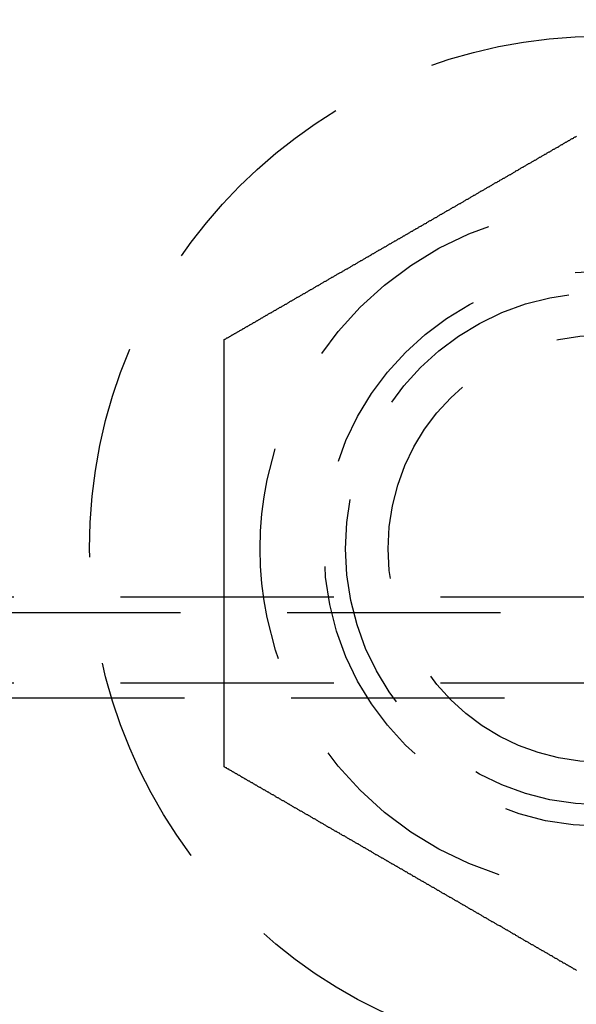
# Model space of a CAD drawing. Extents: x -848 to -19, y -4397 to -3858.
# Drawn here: x -576 to -563, y -4321 to -4297 of the extents above; entities that cross this region are included whole.
import ezdxf

# ---------------------------------------------------------------- set-up
doc = ezdxf.new("R2010")
doc.units = 0
doc.header["$LTSCALE"] = 20
doc.linetypes.add('VERDECKT', pattern=[0.375, 0.25, -0.125])
doc.layers.get('0').update_dxf_attribs({"linetype": 'CONTINUOUS'})
doc.layers.add('HILF', color=2, linetype='CONTINUOUS')

# ---------------------------------------------------------------- blocks, each defined once
blk = doc.blocks.new('A$C4D1625E1')
at = {"color": 1, "linetype": 'VERDECKT'}
for p, q in [((-777.035, -4229.187), (-859.211, -4229.187)), ((-675.632, -4229.556), (-859.211, -4229.556)), ((-777.035, -4231.202), (-859.211, -4231.202)), ((-765.535, -4231.556), (-859.211, -4231.556))]:
    blk.add_line(p, q, dxfattribs=at)
at = {"color": 1}
for points in [[(-832.107, -4223.16, 0), (-832.094, -4223.15, 0), (-832.081, -4223.15, 0), (-832.067, -4223.14, 0), (-832.054, -4223.13, 0), (-832.041, -4223.12, 0), (-832.028, -4223.12, 0), (-832.014, -4223.11, 0), (-832.001, -4223.1, 0), (-831.988, -4223.09, 0), (-831.974, -4223.09, 0), (-831.961, -4223.08, 0), (-831.947, -4223.07, 0), (-831.934, -4223.06, 0), (-831.92, -4223.05, 0), (-831.907, -4223.05, 0), (-831.893, -4223.04, 0), (-831.88, -4223.03, 0), (-831.866, -4223.02, 0), (-831.852, -4223.02, 0), (-831.839, -4223.01, 0), (-831.825, -4223, 0), (-831.811, -4222.99, 0), (-831.797, -4222.98, 0), (-831.784, -4222.98, 0), (-831.77, -4222.97, 0), (-831.756, -4222.96, 0), (-831.742, -4222.95, 0), (-831.728, -4222.94, 0), (-831.714, -4222.94, 0), (-831.7, -4222.93, 0), (-831.686, -4222.92, 0), (-831.672, -4222.91, 0), (-831.658, -4222.9, 0), (-831.644, -4222.9, 0), (-831.63, -4222.89, 0), (-831.616, -4222.88, 0), (-831.602, -4222.87, 0), (-831.588, -4222.86, 0), (-831.574, -4222.85, 0), (-831.56, -4222.85, 0), (-831.545, -4222.84, 0), (-831.531, -4222.83, 0), (-831.517, -4222.82, 0), (-831.503, -4222.81, 0), (-831.488, -4222.81, 0), (-831.474, -4222.8, 0), (-831.46, -4222.79, 0), (-831.445, -4222.78, 0), (-831.431, -4222.77, 0), (-831.417, -4222.76, 0), (-831.402, -4222.76, 0), (-831.388, -4222.75, 0), (-831.373, -4222.74, 0), (-831.359, -4222.73, 0), (-831.344, -4222.72, 0), (-831.33, -4222.71, 0), (-831.315, -4222.71, 0), (-831.3, -4222.7, 0), (-831.286, -4222.69, 0), (-831.271, -4222.68, 0), (-831.257, -4222.67, 0), (-831.242, -4222.66, 0), (-831.227, -4222.65, 0), (-831.213, -4222.65, 0), (-831.198, -4222.64, 0), (-831.183, -4222.63, 0), (-831.168, -4222.62, 0), (-831.154, -4222.61, 0), (-831.139, -4222.6, 0), (-831.124, -4222.59, 0), (-831.109, -4222.59, 0), (-831.094, -4222.58, 0), (-831.08, -4222.57, 0), (-831.065, -4222.56, 0), (-831.05, -4222.55, 0), (-831.035, -4222.54, 0), (-831.02, -4222.53, 0), (-831.005, -4222.53, 0), (-830.99, -4222.52, 0), (-830.975, -4222.51, 0), (-830.96, -4222.5, 0), (-830.945, -4222.49, 0), (-830.93, -4222.48, 0), (-830.915, -4222.47, 0), (-830.9, -4222.47, 0), (-830.885, -4222.46, 0), (-830.87, -4222.45, 0), (-830.855, -4222.44, 0), (-830.839, -4222.43, 0), (-830.824, -4222.42, 0), (-830.809, -4222.41, 0), (-830.794, -4222.4, 0), (-830.779, -4222.4, 0), (-830.764, -4222.39, 0), (-830.748, -4222.38, 0), (-830.733, -4222.37, 0), (-830.718, -4222.36, 0), (-830.703, -4222.35, 0), (-830.687, -4222.34, 0), (-830.672, -4222.33, 0), (-830.657, -4222.33, 0), (-830.642, -4222.32, 0), (-830.626, -4222.31, 0), (-830.611, -4222.3, 0), (-830.596, -4222.29, 0), (-830.58, -4222.28, 0), (-830.565, -4222.27, 0), (-830.55, -4222.26, 0), (-830.534, -4222.25, 0), (-830.519, -4222.25, 0), (-830.503, -4222.24, 0), (-830.488, -4222.23, 0), (-830.473, -4222.22, 0), (-830.457, -4222.21, 0), (-830.442, -4222.2, 0), (-830.426, -4222.19, 0), (-830.411, -4222.18, 0), (-830.395, -4222.17, 0), (-830.38, -4222.17, 0), (-830.364, -4222.16, 0), (-830.349, -4222.15, 0), (-830.333, -4222.14, 0), (-830.318, -4222.13, 0), (-830.302, -4222.12, 0), (-830.287, -4222.11, 0), (-830.271, -4222.1, 0), (-830.256, -4222.09, 0), (-830.24, -4222.08, 0), (-830.224, -4222.08, 0), (-830.209, -4222.07, 0), (-830.193, -4222.06, 0), (-830.178, -4222.05, 0), (-830.162, -4222.04, 0), (-830.146, -4222.03, 0), (-830.131, -4222.02, 0), (-830.115, -4222.01, 0), (-830.1, -4222, 0), (-830.084, -4221.99, 0), (-830.068, -4221.99, 0), (-830.053, -4221.98, 0), (-830.037, -4221.97, 0), (-830.021, -4221.96, 0), (-830.006, -4221.95, 0), (-829.99, -4221.94, 0), (-829.974, -4221.93, 0), (-829.959, -4221.92, 0), (-829.943, -4221.91, 0), (-829.927, -4221.9, 0), (-829.912, -4221.89, 0), (-829.896, -4221.89, 0), (-829.88, -4221.88, 0), (-829.864, -4221.87, 0), (-829.849, -4221.86, 0), (-829.833, -4221.85, 0), (-829.817, -4221.84, 0), (-829.802, -4221.83, 0), (-829.786, -4221.82, 0), (-829.77, -4221.81, 0), (-829.754, -4221.8, 0), (-829.739, -4221.79, 0), (-829.723, -4221.79, 0), (-829.707, -4221.78, 0), (-829.692, -4221.77, 0), (-829.676, -4221.76, 0), (-829.66, -4221.75, 0), (-829.644, -4221.74, 0), (-829.629, -4221.73, 0), (-829.613, -4221.72, 0), (-829.597, -4221.71, 0), (-829.581, -4221.7, 0), (-829.566, -4221.7, 0), (-829.55, -4221.69, 0), (-829.534, -4221.68, 0), (-829.518, -4221.67, 0), (-829.503, -4221.66, 0), (-829.487, -4221.65, 0), (-829.471, -4221.64, 0), (-829.455, -4221.63, 0), (-829.44, -4221.62, 0), (-829.424, -4221.61, 0), (-829.408, -4221.6, 0), (-829.393, -4221.6, 0), (-829.377, -4221.59, 0), (-829.361, -4221.58, 0), (-829.345, -4221.57, 0), (-829.33, -4221.56, 0), (-829.314, -4221.55, 0), (-829.298, -4221.54, 0), (-829.282, -4221.53, 0), (-829.267, -4221.52, 0), (-829.251, -4221.51, 0), (-829.235, -4221.5, 0), (-829.22, -4221.5, 0), (-829.204, -4221.49, 0), (-829.188, -4221.48, 0), (-829.173, -4221.47, 0), (-829.157, -4221.46, 0), (-829.141, -4221.45, 0), (-829.126, -4221.44, 0), (-829.11, -4221.43, 0), (-829.094, -4221.42, 0), (-829.079, -4221.41, 0), (-829.063, -4221.4, 0), (-829.047, -4221.4, 0), (-829.032, -4221.39, 0), (-829.016, -4221.38, 0), (-829, -4221.37, 0), (-828.985, -4221.36, 0), (-828.969, -4221.35, 0), (-828.953, -4221.34, 0), (-828.938, -4221.33, 0), (-828.922, -4221.32, 0), (-828.907, -4221.31, 0), (-828.891, -4221.31, 0), (-828.875, -4221.3, 0), (-828.86, -4221.29, 0), (-828.844, -4221.28, 0), (-828.829, -4221.27, 0), (-828.813, -4221.26, 0), (-828.798, -4221.25, 0), (-828.782, -4221.24, 0), (-828.767, -4221.23, 0), (-828.751, -4221.22, 0), (-828.736, -4221.22, 0), (-828.72, -4221.21, 0), (-828.705, -4221.2, 0), (-828.689, -4221.19, 0), (-828.674, -4221.18, 0), (-828.658, -4221.17, 0), (-828.643, -4221.16, 0), (-828.627, -4221.15, 0), (-828.612, -4221.14, 0), (-828.596, -4221.14, 0), (-828.581, -4221.13, 0), (-828.566, -4221.12, 0), (-828.55, -4221.11, 0), (-828.535, -4221.1, 0), (-828.52, -4221.09, 0), (-828.504, -4221.08, 0), (-828.489, -4221.07, 0), (-828.474, -4221.06, 0), (-828.458, -4221.06, 0), (-828.443, -4221.05, 0), (-828.428, -4221.04, 0), (-828.412, -4221.03, 0), (-828.397, -4221.02, 0), (-828.382, -4221.01, 0), (-828.367, -4221, 0), (-828.351, -4220.99, 0), (-828.336, -4220.99, 0), (-828.321, -4220.98, 0), (-828.306, -4220.97, 0), (-828.291, -4220.96, 0), (-828.275, -4220.95, 0), (-828.26, -4220.94, 0), (-828.245, -4220.93, 0), (-828.23, -4220.92, 0), (-828.215, -4220.92, 0), (-828.2, -4220.91, 0), (-828.185, -4220.9, 0), (-828.17, -4220.89, 0), (-828.155, -4220.88, 0), (-828.14, -4220.87, 0), (-828.125, -4220.86, 0), (-828.11, -4220.85, 0), (-828.095, -4220.85, 0), (-828.08, -4220.84, 0), (-828.065, -4220.83, 0), (-828.05, -4220.82, 0), (-828.035, -4220.81, 0), (-828.02, -4220.8, 0), (-828.005, -4220.79, 0), (-827.99, -4220.79, 0), (-827.976, -4220.78, 0), (-827.961, -4220.77, 0), (-827.946, -4220.76, 0), (-827.931, -4220.75, 0), (-827.916, -4220.74, 0), (-827.902, -4220.73, 0), (-827.887, -4220.73, 0), (-827.872, -4220.72, 0), (-827.858, -4220.71, 0), (-827.843, -4220.7, 0), (-827.828, -4220.69, 0), (-827.814, -4220.68, 0), (-827.799, -4220.68, 0), (-827.784, -4220.67, 0), (-827.77, -4220.66, 0), (-827.755, -4220.65, 0), (-827.741, -4220.64, 0), (-827.726, -4220.63, 0), (-827.711, -4220.62, 0), (-827.697, -4220.62, 0), (-827.682, -4220.61, 0), (-827.667, -4220.6, 0), (-827.653, -4220.59, 0), (-827.638, -4220.58, 0), (-827.623, -4220.57, 0), (-827.608, -4220.56, 0), (-827.593, -4220.56, 0), (-827.579, -4220.55, 0), (-827.564, -4220.54, 0), (-827.549, -4220.53, 0), (-827.534, -4220.52, 0), (-827.519, -4220.51, 0), (-827.504, -4220.5, 0), (-827.489, -4220.5, 0), (-827.474, -4220.49, 0), (-827.459, -4220.48, 0), (-827.445, -4220.47, 0), (-827.43, -4220.46, 0), (-827.415, -4220.45, 0), (-827.4, -4220.44, 0), (-827.384, -4220.44, 0), (-827.369, -4220.43, 0), (-827.354, -4220.42, 0), (-827.339, -4220.41, 0), (-827.324, -4220.4, 0), (-827.309, -4220.39, 0), (-827.294, -4220.38, 0), (-827.279, -4220.37, 0), (-827.264, -4220.37, 0), (-827.248, -4220.36, 0), (-827.233, -4220.35, 0), (-827.218, -4220.34, 0), (-827.203, -4220.33, 0), (-827.188, -4220.32, 0), (-827.172, -4220.31, 0), (-827.157, -4220.3, 0), (-827.142, -4220.3, 0), (-827.127, -4220.29, 0), (-827.111, -4220.28, 0), (-827.096, -4220.27, 0), (-827.081, -4220.26, 0), (-827.065, -4220.25, 0), (-827.05, -4220.24, 0), (-827.035, -4220.23, 0), (-827.019, -4220.22, 0), (-827.004, -4220.22, 0), (-826.989, -4220.21, 0), (-826.973, -4220.2, 0), (-826.958, -4220.19, 0), (-826.942, -4220.18, 0), (-826.927, -4220.17, 0), (-826.912, -4220.16, 0), (-826.896, -4220.15, 0), (-826.881, -4220.14, 0), (-826.865, -4220.14, 0), (-826.85, -4220.13, 0), (-826.834, -4220.12, 0), (-826.819, -4220.11, 0), (-826.803, -4220.1, 0), (-826.788, -4220.09, 0), (-826.772, -4220.08, 0), (-826.757, -4220.07, 0), (-826.741, -4220.06, 0), (-826.726, -4220.06, 0), (-826.71, -4220.05, 0), (-826.694, -4220.04, 0), (-826.679, -4220.03, 0), (-826.663, -4220.02, 0), (-826.648, -4220.01, 0), (-826.632, -4220, 0), (-826.616, -4219.99, 0), (-826.601, -4219.98, 0), (-826.585, -4219.97, 0), (-826.57, -4219.97, 0), (-826.554, -4219.96, 0), (-826.538, -4219.95, 0), (-826.523, -4219.94, 0), (-826.507, -4219.93, 0), (-826.491, -4219.92, 0), (-826.476, -4219.91, 0), (-826.46, -4219.9, 0), (-826.444, -4219.89, 0), (-826.429, -4219.88, 0), (-826.413, -4219.87, 0), (-826.397, -4219.87, 0), (-826.382, -4219.86, 0), (-826.366, -4219.85, 0), (-826.35, -4219.84, 0), (-826.335, -4219.83, 0), (-826.319, -4219.82, 0), (-826.303, -4219.81, 0), (-826.288, -4219.8, 0), (-826.272, -4219.79, 0), (-826.256, -4219.78, 0), (-826.24, -4219.78, 0), (-826.225, -4219.77, 0), (-826.209, -4219.76, 0), (-826.193, -4219.75, 0), (-826.177, -4219.74, 0), (-826.162, -4219.73, 0), (-826.146, -4219.72, 0), (-826.13, -4219.71, 0), (-826.115, -4219.7, 0), (-826.099, -4219.69, 0), (-826.083, -4219.68, 0), (-826.067, -4219.68, 0), (-826.052, -4219.67, 0), (-826.036, -4219.66, 0), (-826.02, -4219.65, 0), (-826.004, -4219.64, 0), (-825.989, -4219.63, 0), (-825.973, -4219.62, 0), (-825.957, -4219.61, 0), (-825.941, -4219.6, 0), (-825.926, -4219.59, 0), (-825.91, -4219.58, 0), (-825.894, -4219.58, 0), (-825.878, -4219.57, 0), (-825.863, -4219.56, 0), (-825.847, -4219.55, 0), (-825.831, -4219.54, 0), (-825.816, -4219.53, 0), (-825.8, -4219.52, 0), (-825.784, -4219.51, 0), (-825.768, -4219.5, 0), (-825.753, -4219.49, 0), (-825.737, -4219.48, 0), (-825.721, -4219.48, 0), (-825.706, -4219.47, 0), (-825.69, -4219.46, 0), (-825.674, -4219.45, 0), (-825.658, -4219.44, 0), (-825.643, -4219.43, 0), (-825.627, -4219.42, 0), (-825.611, -4219.41, 0), (-825.596, -4219.4, 0), (-825.58, -4219.39, 0), (-825.564, -4219.38, 0), (-825.549, -4219.38, 0), (-825.533, -4219.37, 0), (-825.517, -4219.36, 0), (-825.502, -4219.35, 0), (-825.486, -4219.34, 0), (-825.47, -4219.33, 0), (-825.455, -4219.32, 0), (-825.439, -4219.31, 0), (-825.423, -4219.3, 0), (-825.408, -4219.29, 0), (-825.392, -4219.29, 0), (-825.377, -4219.28, 0), (-825.361, -4219.27, 0), (-825.345, -4219.26, 0), (-825.33, -4219.25, 0), (-825.314, -4219.24, 0), (-825.299, -4219.23, 0), (-825.283, -4219.22, 0), (-825.268, -4219.21, 0), (-825.252, -4219.2, 0), (-825.237, -4219.2, 0), (-825.221, -4219.19, 0), (-825.206, -4219.18, 0), (-825.19, -4219.17, 0), (-825.175, -4219.16, 0), (-825.159, -4219.15, 0), (-825.144, -4219.14, 0), (-825.128, -4219.13, 0), (-825.113, -4219.12, 0), (-825.097, -4219.12, 0), (-825.082, -4219.11, 0), (-825.066, -4219.1, 0), (-825.051, -4219.09, 0), (-825.036, -4219.08, 0), (-825.02, -4219.07, 0), (-825.005, -4219.06, 0), (-824.989, -4219.05, 0), (-824.974, -4219.04, 0), (-824.959, -4219.04, 0), (-824.943, -4219.03, 0), (-824.928, -4219.02, 0), (-824.913, -4219.01, 0), (-824.897, -4219, 0), (-824.882, -4218.99, 0), (-824.867, -4218.98, 0), (-824.852, -4218.97, 0), (-824.836, -4218.96, 0), (-824.821, -4218.96, 0), (-824.806, -4218.95, 0), (-824.791, -4218.94, 0), (-824.775, -4218.93, 0), (-824.76, -4218.92, 0), (-824.745, -4218.91, 0), (-824.73, -4218.9, 0), (-824.715, -4218.89, 0), (-824.7, -4218.89, 0), (-824.685, -4218.88, 0), (-824.67, -4218.87, 0), (-824.654, -4218.86, 0), (-824.639, -4218.85, 0), (-824.624, -4218.84, 0), (-824.609, -4218.83, 0), (-824.594, -4218.82, 0), (-824.579, -4218.82, 0), (-824.564, -4218.81, 0), (-824.549, -4218.8, 0), (-824.534, -4218.79, 0), (-824.519, -4218.78, 0), (-824.505, -4218.77, 0), (-824.49, -4218.76, 0), (-824.475, -4218.76, 0), (-824.46, -4218.75, 0), (-824.445, -4218.74, 0), (-824.43, -4218.73, 0), (-824.415, -4218.72, 0), (-824.401, -4218.71, 0), (-824.386, -4218.7, 0), (-824.371, -4218.7, 0), (-824.356, -4218.69, 0), (-824.342, -4218.68, 0), (-824.327, -4218.67, 0), (-824.312, -4218.66, 0), (-824.298, -4218.65, 0), (-824.283, -4218.65, 0), (-824.268, -4218.64, 0), (-824.254, -4218.63, 0), (-824.239, -4218.62, 0), (-824.225, -4218.61, 0), (-824.21, -4218.6, 0), (-824.196, -4218.59, 0), (-824.181, -4218.59, 0), (-824.167, -4218.58, 0), (-824.152, -4218.57, 0), (-824.138, -4218.56, 0), (-824.123, -4218.55, 0), (-824.109, -4218.54, 0), (-824.095, -4218.54, 0), (-824.08, -4218.53, 0), (-824.066, -4218.52, 0), (-824.052, -4218.51, 0), (-824.037, -4218.5, 0), (-824.023, -4218.5, 0), (-824.009, -4218.49, 0), (-823.995, -4218.48, 0), (-823.98, -4218.47, 0), (-823.966, -4218.46, 0), (-823.952, -4218.45, 0), (-823.938, -4218.45, 0), (-823.924, -4218.44, 0), (-823.91, -4218.43, 0), (-823.896, -4218.42, 0), (-823.882, -4218.41, 0), (-823.868, -4218.41, 0), (-823.854, -4218.4, 0)], [(-832.107, -4233.16, 0), (-832.107, -4233.15, 0), (-832.107, -4233.13, 0), (-832.107, -4233.12, 0), (-832.107, -4233.1, 0), (-832.107, -4233.09, 0), (-832.107, -4233.07, 0), (-832.107, -4233.06, 0), (-832.107, -4233.04, 0), (-832.107, -4233.02, 0), (-832.107, -4233.01, 0), (-832.107, -4232.99, 0), (-832.107, -4232.98, 0), (-832.107, -4232.96, 0), (-832.107, -4232.95, 0), (-832.107, -4232.93, 0), (-832.107, -4232.92, 0), (-832.107, -4232.9, 0), (-832.107, -4232.88, 0), (-832.107, -4232.87, 0), (-832.107, -4232.85, 0), (-832.107, -4232.84, 0), (-832.107, -4232.82, 0), (-832.107, -4232.8, 0), (-832.107, -4232.79, 0), (-832.107, -4232.77, 0), (-832.107, -4232.76, 0), (-832.107, -4232.74, 0), (-832.107, -4232.72, 0), (-832.107, -4232.71, 0), (-832.107, -4232.69, 0), (-832.107, -4232.68, 0), (-832.107, -4232.66, 0), (-832.107, -4232.64, 0), (-832.107, -4232.63, 0), (-832.107, -4232.61, 0), (-832.107, -4232.6, 0), (-832.107, -4232.58, 0), (-832.107, -4232.56, 0), (-832.107, -4232.55, 0), (-832.107, -4232.53, 0), (-832.107, -4232.51, 0), (-832.107, -4232.5, 0), (-832.107, -4232.48, 0), (-832.107, -4232.46, 0), (-832.107, -4232.45, 0), (-832.107, -4232.43, 0), (-832.107, -4232.41, 0), (-832.107, -4232.4, 0), (-832.107, -4232.38, 0), (-832.107, -4232.36, 0), (-832.107, -4232.35, 0), (-832.107, -4232.33, 0), (-832.107, -4232.31, 0), (-832.107, -4232.3, 0), (-832.107, -4232.28, 0), (-832.107, -4232.26, 0), (-832.107, -4232.25, 0), (-832.107, -4232.23, 0), (-832.107, -4232.21, 0), (-832.107, -4232.2, 0), (-832.107, -4232.18, 0), (-832.107, -4232.16, 0), (-832.107, -4232.15, 0), (-832.107, -4232.13, 0), (-832.107, -4232.11, 0), (-832.107, -4232.1, 0), (-832.107, -4232.08, 0), (-832.107, -4232.06, 0), (-832.107, -4232.04, 0), (-832.107, -4232.03, 0), (-832.107, -4232.01, 0), (-832.107, -4231.99, 0), (-832.107, -4231.98, 0), (-832.107, -4231.96, 0), (-832.107, -4231.94, 0), (-832.107, -4231.92, 0), (-832.107, -4231.91, 0), (-832.107, -4231.89, 0), (-832.107, -4231.87, 0), (-832.107, -4231.86, 0), (-832.107, -4231.84, 0), (-832.107, -4231.82, 0), (-832.107, -4231.8, 0), (-832.107, -4231.79, 0), (-832.107, -4231.77, 0), (-832.107, -4231.75, 0), (-832.107, -4231.73, 0), (-832.107, -4231.72, 0), (-832.107, -4231.7, 0), (-832.107, -4231.68, 0), (-832.107, -4231.66, 0), (-832.107, -4231.65, 0), (-832.107, -4231.63, 0), (-832.107, -4231.61, 0), (-832.107, -4231.59, 0), (-832.107, -4231.58, 0), (-832.107, -4231.56, 0), (-832.107, -4231.54, 0), (-832.107, -4231.52, 0), (-832.107, -4231.51, 0), (-832.107, -4231.49, 0), (-832.107, -4231.47, 0), (-832.107, -4231.45, 0), (-832.107, -4231.43, 0), (-832.107, -4231.42, 0), (-832.107, -4231.4, 0), (-832.107, -4231.38, 0), (-832.107, -4231.36, 0), (-832.107, -4231.35, 0), (-832.107, -4231.33, 0), (-832.107, -4231.31, 0), (-832.107, -4231.29, 0), (-832.107, -4231.27, 0), (-832.107, -4231.26, 0), (-832.107, -4231.24, 0), (-832.107, -4231.22, 0), (-832.107, -4231.2, 0), (-832.107, -4231.19, 0), (-832.107, -4231.17, 0), (-832.107, -4231.15, 0), (-832.107, -4231.13, 0), (-832.107, -4231.11, 0), (-832.107, -4231.1, 0), (-832.107, -4231.08, 0), (-832.107, -4231.06, 0), (-832.107, -4231.04, 0), (-832.107, -4231.02, 0), (-832.107, -4231.01, 0), (-832.107, -4230.99, 0), (-832.107, -4230.97, 0), (-832.107, -4230.95, 0), (-832.107, -4230.93, 0), (-832.107, -4230.92, 0), (-832.107, -4230.9, 0), (-832.107, -4230.88, 0), (-832.107, -4230.86, 0), (-832.107, -4230.84, 0), (-832.107, -4230.83, 0), (-832.107, -4230.81, 0), (-832.107, -4230.79, 0), (-832.107, -4230.77, 0), (-832.107, -4230.75, 0), (-832.107, -4230.74, 0), (-832.107, -4230.72, 0), (-832.107, -4230.7, 0), (-832.107, -4230.68, 0), (-832.107, -4230.66, 0), (-832.107, -4230.65, 0), (-832.107, -4230.63, 0), (-832.107, -4230.61, 0), (-832.107, -4230.59, 0), (-832.107, -4230.57, 0), (-832.107, -4230.55, 0), (-832.107, -4230.54, 0), (-832.107, -4230.52, 0), (-832.107, -4230.5, 0), (-832.107, -4230.48, 0), (-832.107, -4230.46, 0), (-832.107, -4230.45, 0), (-832.107, -4230.43, 0), (-832.107, -4230.41, 0), (-832.107, -4230.39, 0), (-832.107, -4230.37, 0), (-832.107, -4230.35, 0), (-832.107, -4230.34, 0), (-832.107, -4230.32, 0), (-832.107, -4230.3, 0), (-832.107, -4230.28, 0), (-832.107, -4230.26, 0), (-832.107, -4230.25, 0), (-832.107, -4230.23, 0), (-832.107, -4230.21, 0), (-832.107, -4230.19, 0), (-832.107, -4230.17, 0), (-832.107, -4230.15, 0), (-832.107, -4230.14, 0), (-832.107, -4230.12, 0), (-832.107, -4230.1, 0), (-832.107, -4230.08, 0), (-832.107, -4230.06, 0), (-832.107, -4230.05, 0), (-832.107, -4230.03, 0), (-832.107, -4230.01, 0), (-832.107, -4229.99, 0), (-832.107, -4229.97, 0), (-832.107, -4229.96, 0), (-832.107, -4229.94, 0), (-832.107, -4229.92, 0), (-832.107, -4229.9, 0), (-832.107, -4229.88, 0), (-832.107, -4229.86, 0), (-832.107, -4229.85, 0), (-832.107, -4229.83, 0), (-832.107, -4229.81, 0), (-832.107, -4229.79, 0), (-832.107, -4229.77, 0), (-832.107, -4229.76, 0), (-832.107, -4229.74, 0), (-832.107, -4229.72, 0), (-832.107, -4229.7, 0), (-832.107, -4229.68, 0), (-832.107, -4229.67, 0), (-832.107, -4229.65, 0), (-832.107, -4229.63, 0), (-832.107, -4229.61, 0), (-832.107, -4229.59, 0), (-832.107, -4229.57, 0), (-832.107, -4229.56, 0), (-832.107, -4229.54, 0), (-832.107, -4229.52, 0), (-832.107, -4229.5, 0), (-832.107, -4229.48, 0), (-832.107, -4229.47, 0), (-832.107, -4229.45, 0), (-832.107, -4229.43, 0), (-832.107, -4229.41, 0), (-832.107, -4229.39, 0), (-832.107, -4229.38, 0), (-832.107, -4229.36, 0), (-832.107, -4229.34, 0), (-832.107, -4229.32, 0), (-832.107, -4229.31, 0), (-832.107, -4229.29, 0), (-832.107, -4229.27, 0), (-832.107, -4229.25, 0), (-832.107, -4229.23, 0), (-832.107, -4229.22, 0), (-832.107, -4229.2, 0), (-832.107, -4229.18, 0), (-832.107, -4229.16, 0), (-832.107, -4229.14, 0), (-832.107, -4229.13, 0), (-832.107, -4229.11, 0), (-832.107, -4229.09, 0), (-832.107, -4229.07, 0), (-832.107, -4229.06, 0), (-832.107, -4229.04, 0), (-832.107, -4229.02, 0), (-832.107, -4229, 0), (-832.107, -4228.98, 0), (-832.107, -4228.97, 0), (-832.107, -4228.95, 0), (-832.107, -4228.93, 0), (-832.107, -4228.91, 0), (-832.107, -4228.9, 0), (-832.107, -4228.88, 0), (-832.107, -4228.86, 0), (-832.107, -4228.84, 0), (-832.107, -4228.83, 0), (-832.107, -4228.81, 0), (-832.107, -4228.79, 0), (-832.107, -4228.77, 0), (-832.107, -4228.76, 0), (-832.107, -4228.74, 0), (-832.107, -4228.72, 0), (-832.107, -4228.7, 0), (-832.107, -4228.69, 0), (-832.107, -4228.67, 0), (-832.107, -4228.65, 0), (-832.107, -4228.63, 0), (-832.107, -4228.62, 0), (-832.107, -4228.6, 0), (-832.107, -4228.58, 0), (-832.107, -4228.56, 0), (-832.107, -4228.55, 0), (-832.107, -4228.53, 0), (-832.107, -4228.51, 0), (-832.107, -4228.49, 0), (-832.107, -4228.48, 0), (-832.107, -4228.46, 0), (-832.107, -4228.44, 0), (-832.107, -4228.43, 0), (-832.107, -4228.41, 0), (-832.107, -4228.39, 0), (-832.107, -4228.37, 0), (-832.107, -4228.36, 0), (-832.107, -4228.34, 0), (-832.107, -4228.32, 0), (-832.107, -4228.31, 0), (-832.107, -4228.29, 0), (-832.107, -4228.27, 0), (-832.107, -4228.26, 0), (-832.107, -4228.24, 0), (-832.107, -4228.22, 0), (-832.107, -4228.2, 0), (-832.107, -4228.19, 0), (-832.107, -4228.17, 0), (-832.107, -4228.15, 0), (-832.107, -4228.14, 0), (-832.107, -4228.12, 0), (-832.107, -4228.1, 0), (-832.107, -4228.09, 0), (-832.107, -4228.07, 0), (-832.107, -4228.05, 0), (-832.107, -4228.04, 0), (-832.107, -4228.02, 0), (-832.107, -4228, 0), (-832.107, -4227.98, 0), (-832.107, -4227.97, 0), (-832.107, -4227.95, 0), (-832.107, -4227.93, 0), (-832.107, -4227.92, 0), (-832.107, -4227.9, 0), (-832.107, -4227.88, 0), (-832.107, -4227.86, 0), (-832.107, -4227.85, 0), (-832.107, -4227.83, 0), (-832.107, -4227.81, 0), (-832.107, -4227.8, 0), (-832.107, -4227.78, 0), (-832.107, -4227.76, 0), (-832.107, -4227.74, 0), (-832.107, -4227.73, 0), (-832.107, -4227.71, 0), (-832.107, -4227.69, 0), (-832.107, -4227.67, 0), (-832.107, -4227.66, 0), (-832.107, -4227.64, 0), (-832.107, -4227.62, 0), (-832.107, -4227.6, 0), (-832.107, -4227.59, 0), (-832.107, -4227.57, 0), (-832.107, -4227.55, 0), (-832.107, -4227.53, 0), (-832.107, -4227.52, 0), (-832.107, -4227.5, 0), (-832.107, -4227.48, 0), (-832.107, -4227.46, 0), (-832.107, -4227.45, 0), (-832.107, -4227.43, 0), (-832.107, -4227.41, 0), (-832.107, -4227.39, 0), (-832.107, -4227.38, 0), (-832.107, -4227.36, 0), (-832.107, -4227.34, 0), (-832.107, -4227.32, 0), (-832.107, -4227.31, 0), (-832.107, -4227.29, 0), (-832.107, -4227.27, 0), (-832.107, -4227.25, 0), (-832.107, -4227.23, 0), (-832.107, -4227.22, 0), (-832.107, -4227.2, 0), (-832.107, -4227.18, 0), (-832.107, -4227.16, 0), (-832.107, -4227.15, 0), (-832.107, -4227.13, 0), (-832.107, -4227.11, 0), (-832.107, -4227.09, 0), (-832.107, -4227.07, 0), (-832.107, -4227.06, 0), (-832.107, -4227.04, 0), (-832.107, -4227.02, 0), (-832.107, -4227, 0), (-832.107, -4226.98, 0), (-832.107, -4226.97, 0), (-832.107, -4226.95, 0), (-832.107, -4226.93, 0), (-832.107, -4226.91, 0), (-832.107, -4226.89, 0), (-832.107, -4226.88, 0), (-832.107, -4226.86, 0), (-832.107, -4226.84, 0), (-832.107, -4226.82, 0), (-832.107, -4226.8, 0), (-832.107, -4226.79, 0), (-832.107, -4226.77, 0), (-832.107, -4226.75, 0), (-832.107, -4226.73, 0), (-832.107, -4226.71, 0), (-832.107, -4226.7, 0), (-832.107, -4226.68, 0), (-832.107, -4226.66, 0), (-832.107, -4226.64, 0), (-832.107, -4226.62, 0), (-832.107, -4226.61, 0), (-832.107, -4226.59, 0), (-832.107, -4226.57, 0), (-832.107, -4226.55, 0), (-832.107, -4226.53, 0), (-832.107, -4226.51, 0), (-832.107, -4226.5, 0), (-832.107, -4226.48, 0), (-832.107, -4226.46, 0), (-832.107, -4226.44, 0), (-832.107, -4226.42, 0), (-832.107, -4226.41, 0), (-832.107, -4226.39, 0), (-832.107, -4226.37, 0), (-832.107, -4226.35, 0), (-832.107, -4226.33, 0), (-832.107, -4226.32, 0), (-832.107, -4226.3, 0), (-832.107, -4226.28, 0), (-832.107, -4226.26, 0), (-832.107, -4226.24, 0), (-832.107, -4226.22, 0), (-832.107, -4226.21, 0), (-832.107, -4226.19, 0), (-832.107, -4226.17, 0), (-832.107, -4226.15, 0), (-832.107, -4226.13, 0), (-832.107, -4226.12, 0), (-832.107, -4226.1, 0), (-832.107, -4226.08, 0), (-832.107, -4226.06, 0), (-832.107, -4226.04, 0), (-832.107, -4226.02, 0), (-832.107, -4226.01, 0), (-832.107, -4225.99, 0), (-832.107, -4225.97, 0), (-832.107, -4225.95, 0), (-832.107, -4225.93, 0), (-832.107, -4225.92, 0), (-832.107, -4225.9, 0), (-832.107, -4225.88, 0), (-832.107, -4225.86, 0), (-832.107, -4225.84, 0), (-832.107, -4225.82, 0), (-832.107, -4225.81, 0), (-832.107, -4225.79, 0), (-832.107, -4225.77, 0), (-832.107, -4225.75, 0), (-832.107, -4225.73, 0), (-832.107, -4225.72, 0), (-832.107, -4225.7, 0), (-832.107, -4225.68, 0), (-832.107, -4225.66, 0), (-832.107, -4225.64, 0), (-832.107, -4225.63, 0), (-832.107, -4225.61, 0), (-832.107, -4225.59, 0), (-832.107, -4225.57, 0), (-832.107, -4225.55, 0), (-832.107, -4225.53, 0), (-832.107, -4225.52, 0), (-832.107, -4225.5, 0), (-832.107, -4225.48, 0), (-832.107, -4225.46, 0), (-832.107, -4225.44, 0), (-832.107, -4225.43, 0), (-832.107, -4225.41, 0), (-832.107, -4225.39, 0), (-832.107, -4225.37, 0), (-832.107, -4225.35, 0), (-832.107, -4225.34, 0), (-832.107, -4225.32, 0), (-832.107, -4225.3, 0), (-832.107, -4225.28, 0), (-832.107, -4225.26, 0), (-832.107, -4225.25, 0), (-832.107, -4225.23, 0), (-832.107, -4225.21, 0), (-832.107, -4225.19, 0), (-832.107, -4225.18, 0), (-832.107, -4225.16, 0), (-832.107, -4225.14, 0), (-832.107, -4225.12, 0), (-832.107, -4225.1, 0), (-832.107, -4225.09, 0), (-832.107, -4225.07, 0), (-832.107, -4225.05, 0), (-832.107, -4225.03, 0), (-832.107, -4225.01, 0), (-832.107, -4225, 0), (-832.107, -4224.98, 0), (-832.107, -4224.96, 0), (-832.107, -4224.94, 0), (-832.107, -4224.93, 0), (-832.107, -4224.91, 0), (-832.107, -4224.89, 0), (-832.107, -4224.87, 0), (-832.107, -4224.85, 0), (-832.107, -4224.84, 0), (-832.107, -4224.82, 0), (-832.107, -4224.8, 0), (-832.107, -4224.78, 0), (-832.107, -4224.77, 0), (-832.107, -4224.75, 0), (-832.107, -4224.73, 0), (-832.107, -4224.71, 0), (-832.107, -4224.7, 0), (-832.107, -4224.68, 0), (-832.107, -4224.66, 0), (-832.107, -4224.64, 0), (-832.107, -4224.63, 0), (-832.107, -4224.61, 0), (-832.107, -4224.59, 0), (-832.107, -4224.57, 0), (-832.107, -4224.56, 0), (-832.107, -4224.54, 0), (-832.107, -4224.52, 0), (-832.107, -4224.5, 0), (-832.107, -4224.49, 0), (-832.107, -4224.47, 0), (-832.107, -4224.45, 0), (-832.107, -4224.44, 0), (-832.107, -4224.42, 0), (-832.107, -4224.4, 0), (-832.107, -4224.38, 0), (-832.107, -4224.37, 0), (-832.107, -4224.35, 0), (-832.107, -4224.33, 0), (-832.107, -4224.31, 0), (-832.107, -4224.3, 0), (-832.107, -4224.28, 0), (-832.107, -4224.26, 0), (-832.107, -4224.25, 0), (-832.107, -4224.23, 0), (-832.107, -4224.21, 0), (-832.107, -4224.2, 0), (-832.107, -4224.18, 0), (-832.107, -4224.16, 0), (-832.107, -4224.14, 0), (-832.107, -4224.13, 0), (-832.107, -4224.11, 0), (-832.107, -4224.09, 0), (-832.107, -4224.08, 0), (-832.107, -4224.06, 0), (-832.107, -4224.04, 0), (-832.107, -4224.03, 0), (-832.107, -4224.01, 0), (-832.107, -4223.99, 0), (-832.107, -4223.98, 0), (-832.107, -4223.96, 0), (-832.107, -4223.94, 0), (-832.107, -4223.93, 0), (-832.107, -4223.91, 0), (-832.107, -4223.89, 0), (-832.107, -4223.88, 0), (-832.107, -4223.86, 0), (-832.107, -4223.84, 0), (-832.107, -4223.83, 0), (-832.107, -4223.81, 0), (-832.107, -4223.79, 0), (-832.107, -4223.78, 0), (-832.107, -4223.76, 0), (-832.107, -4223.75, 0), (-832.107, -4223.73, 0), (-832.107, -4223.71, 0), (-832.107, -4223.7, 0), (-832.107, -4223.68, 0), (-832.107, -4223.66, 0), (-832.107, -4223.65, 0), (-832.107, -4223.63, 0), (-832.107, -4223.62, 0), (-832.107, -4223.6, 0), (-832.107, -4223.58, 0), (-832.107, -4223.57, 0), (-832.107, -4223.55, 0), (-832.107, -4223.54, 0), (-832.107, -4223.52, 0), (-832.107, -4223.5, 0), (-832.107, -4223.49, 0), (-832.107, -4223.47, 0), (-832.107, -4223.46, 0), (-832.107, -4223.44, 0), (-832.107, -4223.43, 0), (-832.107, -4223.41, 0), (-832.107, -4223.39, 0), (-832.107, -4223.38, 0), (-832.107, -4223.36, 0), (-832.107, -4223.35, 0), (-832.107, -4223.33, 0), (-832.107, -4223.32, 0), (-832.107, -4223.3, 0), (-832.107, -4223.29, 0), (-832.107, -4223.27, 0), (-832.107, -4223.25, 0), (-832.107, -4223.24, 0), (-832.107, -4223.22, 0), (-832.107, -4223.21, 0), (-832.107, -4223.19, 0), (-832.107, -4223.18, 0), (-832.107, -4223.16, 0)], [(-823.854, -4237.93, 0), (-823.868, -4237.92, 0), (-823.882, -4237.91, 0), (-823.896, -4237.9, 0), (-823.91, -4237.9, 0), (-823.924, -4237.89, 0), (-823.938, -4237.88, 0), (-823.952, -4237.87, 0), (-823.966, -4237.86, 0), (-823.98, -4237.85, 0), (-823.995, -4237.85, 0), (-824.009, -4237.84, 0), (-824.023, -4237.83, 0), (-824.037, -4237.82, 0), (-824.052, -4237.81, 0), (-824.066, -4237.81, 0), (-824.08, -4237.8, 0), (-824.095, -4237.79, 0), (-824.109, -4237.78, 0), (-824.123, -4237.77, 0), (-824.138, -4237.76, 0), (-824.152, -4237.76, 0), (-824.167, -4237.75, 0), (-824.181, -4237.74, 0), (-824.196, -4237.73, 0), (-824.21, -4237.72, 0), (-824.225, -4237.71, 0), (-824.239, -4237.71, 0), (-824.254, -4237.7, 0), (-824.268, -4237.69, 0), (-824.283, -4237.68, 0), (-824.298, -4237.67, 0), (-824.312, -4237.66, 0), (-824.327, -4237.65, 0), (-824.342, -4237.65, 0), (-824.356, -4237.64, 0), (-824.371, -4237.63, 0), (-824.386, -4237.62, 0), (-824.401, -4237.61, 0), (-824.415, -4237.6, 0), (-824.43, -4237.59, 0), (-824.445, -4237.59, 0), (-824.46, -4237.58, 0), (-824.475, -4237.57, 0), (-824.49, -4237.56, 0), (-824.505, -4237.55, 0), (-824.519, -4237.54, 0), (-824.534, -4237.53, 0), (-824.549, -4237.53, 0), (-824.564, -4237.52, 0), (-824.579, -4237.51, 0), (-824.594, -4237.5, 0), (-824.609, -4237.49, 0), (-824.624, -4237.48, 0), (-824.639, -4237.47, 0), (-824.654, -4237.47, 0), (-824.67, -4237.46, 0), (-824.685, -4237.45, 0), (-824.7, -4237.44, 0), (-824.715, -4237.43, 0), (-824.73, -4237.42, 0), (-824.745, -4237.41, 0), (-824.76, -4237.4, 0), (-824.775, -4237.4, 0), (-824.791, -4237.39, 0), (-824.806, -4237.38, 0), (-824.821, -4237.37, 0), (-824.836, -4237.36, 0), (-824.852, -4237.35, 0), (-824.867, -4237.34, 0), (-824.882, -4237.33, 0), (-824.897, -4237.33, 0), (-824.913, -4237.32, 0), (-824.928, -4237.31, 0), (-824.943, -4237.3, 0), (-824.959, -4237.29, 0), (-824.974, -4237.28, 0), (-824.989, -4237.27, 0), (-825.005, -4237.26, 0), (-825.02, -4237.25, 0), (-825.036, -4237.25, 0), (-825.051, -4237.24, 0), (-825.066, -4237.23, 0), (-825.082, -4237.22, 0), (-825.097, -4237.21, 0), (-825.113, -4237.2, 0), (-825.128, -4237.19, 0), (-825.144, -4237.18, 0), (-825.159, -4237.17, 0), (-825.175, -4237.17, 0), (-825.19, -4237.16, 0), (-825.206, -4237.15, 0), (-825.221, -4237.14, 0), (-825.237, -4237.13, 0), (-825.252, -4237.12, 0), (-825.268, -4237.11, 0), (-825.283, -4237.1, 0), (-825.299, -4237.09, 0), (-825.314, -4237.08, 0), (-825.33, -4237.08, 0), (-825.345, -4237.07, 0), (-825.361, -4237.06, 0), (-825.377, -4237.05, 0), (-825.392, -4237.04, 0), (-825.408, -4237.03, 0), (-825.423, -4237.02, 0), (-825.439, -4237.01, 0), (-825.455, -4237, 0), (-825.47, -4236.99, 0), (-825.486, -4236.99, 0), (-825.502, -4236.98, 0), (-825.517, -4236.97, 0), (-825.533, -4236.96, 0), (-825.549, -4236.95, 0), (-825.564, -4236.94, 0), (-825.58, -4236.93, 0), (-825.596, -4236.92, 0), (-825.611, -4236.91, 0), (-825.627, -4236.9, 0), (-825.643, -4236.89, 0), (-825.658, -4236.89, 0), (-825.674, -4236.88, 0), (-825.69, -4236.87, 0), (-825.706, -4236.86, 0), (-825.721, -4236.85, 0), (-825.737, -4236.84, 0), (-825.753, -4236.83, 0), (-825.768, -4236.82, 0), (-825.784, -4236.81, 0), (-825.8, -4236.8, 0), (-825.816, -4236.79, 0), (-825.831, -4236.79, 0), (-825.847, -4236.78, 0), (-825.863, -4236.77, 0), (-825.878, -4236.76, 0), (-825.894, -4236.75, 0), (-825.91, -4236.74, 0), (-825.926, -4236.73, 0), (-825.941, -4236.72, 0), (-825.957, -4236.71, 0), (-825.973, -4236.7, 0), (-825.989, -4236.7, 0), (-826.004, -4236.69, 0), (-826.02, -4236.68, 0), (-826.036, -4236.67, 0), (-826.052, -4236.66, 0), (-826.067, -4236.65, 0), (-826.083, -4236.64, 0), (-826.099, -4236.63, 0), (-826.115, -4236.62, 0), (-826.13, -4236.61, 0), (-826.146, -4236.6, 0), (-826.162, -4236.6, 0), (-826.177, -4236.59, 0), (-826.193, -4236.58, 0), (-826.209, -4236.57, 0), (-826.225, -4236.56, 0), (-826.24, -4236.55, 0), (-826.256, -4236.54, 0), (-826.272, -4236.53, 0), (-826.288, -4236.52, 0), (-826.303, -4236.51, 0), (-826.319, -4236.5, 0), (-826.335, -4236.5, 0), (-826.35, -4236.49, 0), (-826.366, -4236.48, 0), (-826.382, -4236.47, 0), (-826.397, -4236.46, 0), (-826.413, -4236.45, 0), (-826.429, -4236.44, 0), (-826.444, -4236.43, 0), (-826.46, -4236.42, 0), (-826.476, -4236.41, 0), (-826.491, -4236.4, 0), (-826.507, -4236.4, 0), (-826.523, -4236.39, 0), (-826.538, -4236.38, 0), (-826.554, -4236.37, 0), (-826.57, -4236.36, 0), (-826.585, -4236.35, 0), (-826.601, -4236.34, 0), (-826.616, -4236.33, 0), (-826.632, -4236.32, 0), (-826.648, -4236.31, 0), (-826.663, -4236.31, 0), (-826.679, -4236.3, 0), (-826.694, -4236.29, 0), (-826.71, -4236.28, 0), (-826.726, -4236.27, 0), (-826.741, -4236.26, 0), (-826.757, -4236.25, 0), (-826.772, -4236.24, 0), (-826.788, -4236.23, 0), (-826.803, -4236.22, 0), (-826.819, -4236.22, 0), (-826.834, -4236.21, 0), (-826.85, -4236.2, 0), (-826.865, -4236.19, 0), (-826.881, -4236.18, 0), (-826.896, -4236.17, 0), (-826.912, -4236.16, 0), (-826.927, -4236.15, 0), (-826.942, -4236.14, 0), (-826.958, -4236.14, 0), (-826.973, -4236.13, 0), (-826.989, -4236.12, 0), (-827.004, -4236.11, 0), (-827.019, -4236.1, 0), (-827.035, -4236.09, 0), (-827.05, -4236.08, 0), (-827.065, -4236.07, 0), (-827.081, -4236.06, 0), (-827.096, -4236.06, 0), (-827.111, -4236.05, 0), (-827.127, -4236.04, 0), (-827.142, -4236.03, 0), (-827.157, -4236.02, 0), (-827.172, -4236.01, 0), (-827.188, -4236, 0), (-827.203, -4235.99, 0), (-827.218, -4235.99, 0), (-827.233, -4235.98, 0), (-827.248, -4235.97, 0), (-827.264, -4235.96, 0), (-827.279, -4235.95, 0), (-827.294, -4235.94, 0), (-827.309, -4235.93, 0), (-827.324, -4235.92, 0), (-827.339, -4235.92, 0), (-827.354, -4235.91, 0), (-827.369, -4235.9, 0), (-827.384, -4235.89, 0), (-827.4, -4235.88, 0), (-827.415, -4235.87, 0), (-827.43, -4235.86, 0), (-827.445, -4235.85, 0), (-827.459, -4235.85, 0), (-827.474, -4235.84, 0), (-827.489, -4235.83, 0), (-827.504, -4235.82, 0), (-827.519, -4235.81, 0), (-827.534, -4235.8, 0), (-827.549, -4235.79, 0), (-827.564, -4235.79, 0), (-827.579, -4235.78, 0), (-827.593, -4235.77, 0), (-827.608, -4235.76, 0), (-827.623, -4235.75, 0), (-827.638, -4235.74, 0), (-827.653, -4235.73, 0), (-827.667, -4235.73, 0), (-827.682, -4235.72, 0), (-827.697, -4235.71, 0), (-827.711, -4235.7, 0), (-827.726, -4235.69, 0), (-827.741, -4235.68, 0), (-827.755, -4235.68, 0), (-827.77, -4235.67, 0), (-827.784, -4235.66, 0), (-827.799, -4235.65, 0), (-827.814, -4235.64, 0), (-827.828, -4235.63, 0), (-827.843, -4235.62, 0), (-827.858, -4235.62, 0), (-827.872, -4235.61, 0), (-827.887, -4235.6, 0), (-827.902, -4235.59, 0), (-827.916, -4235.58, 0), (-827.931, -4235.57, 0), (-827.946, -4235.56, 0), (-827.961, -4235.56, 0), (-827.976, -4235.55, 0), (-827.99, -4235.54, 0), (-828.005, -4235.53, 0), (-828.02, -4235.52, 0), (-828.035, -4235.51, 0), (-828.05, -4235.5, 0), (-828.065, -4235.5, 0), (-828.08, -4235.49, 0), (-828.095, -4235.48, 0), (-828.11, -4235.47, 0), (-828.125, -4235.46, 0), (-828.14, -4235.45, 0), (-828.155, -4235.44, 0), (-828.17, -4235.44, 0), (-828.185, -4235.43, 0), (-828.2, -4235.42, 0), (-828.215, -4235.41, 0), (-828.23, -4235.4, 0), (-828.245, -4235.39, 0), (-828.26, -4235.38, 0), (-828.275, -4235.37, 0), (-828.291, -4235.37, 0), (-828.306, -4235.36, 0), (-828.321, -4235.35, 0), (-828.336, -4235.34, 0), (-828.351, -4235.33, 0), (-828.367, -4235.32, 0), (-828.382, -4235.31, 0), (-828.397, -4235.3, 0), (-828.412, -4235.3, 0), (-828.428, -4235.29, 0), (-828.443, -4235.28, 0), (-828.458, -4235.27, 0), (-828.474, -4235.26, 0), (-828.489, -4235.25, 0), (-828.504, -4235.24, 0), (-828.52, -4235.23, 0), (-828.535, -4235.22, 0), (-828.55, -4235.22, 0), (-828.566, -4235.21, 0), (-828.581, -4235.2, 0), (-828.596, -4235.19, 0), (-828.612, -4235.18, 0), (-828.627, -4235.17, 0), (-828.643, -4235.16, 0), (-828.658, -4235.15, 0), (-828.674, -4235.14, 0), (-828.689, -4235.14, 0), (-828.705, -4235.13, 0), (-828.72, -4235.12, 0), (-828.736, -4235.11, 0), (-828.751, -4235.1, 0), (-828.767, -4235.09, 0), (-828.782, -4235.08, 0), (-828.798, -4235.07, 0), (-828.813, -4235.06, 0), (-828.829, -4235.06, 0), (-828.844, -4235.05, 0), (-828.86, -4235.04, 0), (-828.875, -4235.03, 0), (-828.891, -4235.02, 0), (-828.907, -4235.01, 0), (-828.922, -4235, 0), (-828.938, -4234.99, 0), (-828.953, -4234.98, 0), (-828.969, -4234.97, 0), (-828.985, -4234.97, 0), (-829, -4234.96, 0), (-829.016, -4234.95, 0), (-829.032, -4234.94, 0), (-829.047, -4234.93, 0), (-829.063, -4234.92, 0), (-829.079, -4234.91, 0), (-829.094, -4234.9, 0), (-829.11, -4234.89, 0), (-829.126, -4234.88, 0), (-829.141, -4234.87, 0), (-829.157, -4234.87, 0), (-829.173, -4234.86, 0), (-829.188, -4234.85, 0), (-829.204, -4234.84, 0), (-829.22, -4234.83, 0), (-829.235, -4234.82, 0), (-829.251, -4234.81, 0), (-829.267, -4234.8, 0), (-829.282, -4234.79, 0), (-829.298, -4234.78, 0), (-829.314, -4234.78, 0), (-829.33, -4234.77, 0), (-829.345, -4234.76, 0), (-829.361, -4234.75, 0), (-829.377, -4234.74, 0), (-829.393, -4234.73, 0), (-829.408, -4234.72, 0), (-829.424, -4234.71, 0), (-829.44, -4234.7, 0), (-829.455, -4234.69, 0), (-829.471, -4234.68, 0), (-829.487, -4234.68, 0), (-829.503, -4234.67, 0), (-829.518, -4234.66, 0), (-829.534, -4234.65, 0), (-829.55, -4234.64, 0), (-829.566, -4234.63, 0), (-829.581, -4234.62, 0), (-829.597, -4234.61, 0), (-829.613, -4234.6, 0), (-829.629, -4234.59, 0), (-829.644, -4234.58, 0), (-829.66, -4234.58, 0), (-829.676, -4234.57, 0), (-829.692, -4234.56, 0), (-829.707, -4234.55, 0), (-829.723, -4234.54, 0), (-829.739, -4234.53, 0), (-829.754, -4234.52, 0), (-829.77, -4234.51, 0), (-829.786, -4234.5, 0), (-829.802, -4234.49, 0), (-829.817, -4234.48, 0), (-829.833, -4234.48, 0), (-829.849, -4234.47, 0), (-829.864, -4234.46, 0), (-829.88, -4234.45, 0), (-829.896, -4234.44, 0), (-829.912, -4234.43, 0), (-829.927, -4234.42, 0), (-829.943, -4234.41, 0), (-829.959, -4234.4, 0), (-829.974, -4234.39, 0), (-829.99, -4234.38, 0), (-830.006, -4234.38, 0), (-830.021, -4234.37, 0), (-830.037, -4234.36, 0), (-830.053, -4234.35, 0), (-830.068, -4234.34, 0), (-830.084, -4234.33, 0), (-830.1, -4234.32, 0), (-830.115, -4234.31, 0), (-830.131, -4234.3, 0), (-830.146, -4234.29, 0), (-830.162, -4234.29, 0), (-830.178, -4234.28, 0), (-830.193, -4234.27, 0), (-830.209, -4234.26, 0), (-830.224, -4234.25, 0), (-830.24, -4234.24, 0), (-830.256, -4234.23, 0), (-830.271, -4234.22, 0), (-830.287, -4234.21, 0), (-830.302, -4234.2, 0), (-830.318, -4234.2, 0), (-830.333, -4234.19, 0), (-830.349, -4234.18, 0), (-830.364, -4234.17, 0), (-830.38, -4234.16, 0), (-830.395, -4234.15, 0), (-830.411, -4234.14, 0), (-830.426, -4234.13, 0), (-830.442, -4234.12, 0), (-830.457, -4234.12, 0), (-830.473, -4234.11, 0), (-830.488, -4234.1, 0), (-830.503, -4234.09, 0), (-830.519, -4234.08, 0), (-830.534, -4234.07, 0), (-830.55, -4234.06, 0), (-830.565, -4234.05, 0), (-830.58, -4234.04, 0), (-830.596, -4234.04, 0), (-830.611, -4234.03, 0), (-830.626, -4234.02, 0), (-830.642, -4234.01, 0), (-830.657, -4234, 0), (-830.672, -4233.99, 0), (-830.687, -4233.98, 0), (-830.703, -4233.97, 0), (-830.718, -4233.96, 0), (-830.733, -4233.96, 0), (-830.748, -4233.95, 0), (-830.764, -4233.94, 0), (-830.779, -4233.93, 0), (-830.794, -4233.92, 0), (-830.809, -4233.91, 0), (-830.824, -4233.9, 0), (-830.839, -4233.89, 0), (-830.855, -4233.89, 0), (-830.87, -4233.88, 0), (-830.885, -4233.87, 0), (-830.9, -4233.86, 0), (-830.915, -4233.85, 0), (-830.93, -4233.84, 0), (-830.945, -4233.83, 0), (-830.96, -4233.82, 0), (-830.975, -4233.82, 0), (-830.99, -4233.81, 0), (-831.005, -4233.8, 0), (-831.02, -4233.79, 0), (-831.035, -4233.78, 0), (-831.05, -4233.77, 0), (-831.065, -4233.76, 0), (-831.08, -4233.76, 0), (-831.094, -4233.75, 0), (-831.109, -4233.74, 0), (-831.124, -4233.73, 0), (-831.139, -4233.72, 0), (-831.154, -4233.71, 0), (-831.168, -4233.7, 0), (-831.183, -4233.7, 0), (-831.198, -4233.69, 0), (-831.213, -4233.68, 0), (-831.227, -4233.67, 0), (-831.242, -4233.66, 0), (-831.257, -4233.65, 0), (-831.271, -4233.65, 0), (-831.286, -4233.64, 0), (-831.3, -4233.63, 0), (-831.315, -4233.62, 0), (-831.33, -4233.61, 0), (-831.344, -4233.6, 0), (-831.359, -4233.59, 0), (-831.373, -4233.59, 0), (-831.388, -4233.58, 0), (-831.402, -4233.57, 0), (-831.417, -4233.56, 0), (-831.431, -4233.55, 0), (-831.445, -4233.54, 0), (-831.46, -4233.54, 0), (-831.474, -4233.53, 0), (-831.488, -4233.52, 0), (-831.503, -4233.51, 0), (-831.517, -4233.5, 0), (-831.531, -4233.5, 0), (-831.545, -4233.49, 0), (-831.56, -4233.48, 0), (-831.574, -4233.47, 0), (-831.588, -4233.46, 0), (-831.602, -4233.45, 0), (-831.616, -4233.45, 0), (-831.63, -4233.44, 0), (-831.644, -4233.43, 0), (-831.658, -4233.42, 0), (-831.672, -4233.41, 0), (-831.686, -4233.41, 0), (-831.7, -4233.4, 0), (-831.714, -4233.39, 0), (-831.728, -4233.38, 0), (-831.742, -4233.37, 0), (-831.756, -4233.37, 0), (-831.77, -4233.36, 0), (-831.784, -4233.35, 0), (-831.797, -4233.34, 0), (-831.811, -4233.33, 0), (-831.825, -4233.33, 0), (-831.839, -4233.32, 0), (-831.852, -4233.31, 0), (-831.866, -4233.3, 0), (-831.88, -4233.29, 0), (-831.893, -4233.29, 0), (-831.907, -4233.28, 0), (-831.92, -4233.27, 0), (-831.934, -4233.26, 0), (-831.947, -4233.25, 0), (-831.961, -4233.25, 0), (-831.974, -4233.24, 0), (-831.988, -4233.23, 0), (-832.001, -4233.22, 0), (-832.014, -4233.22, 0), (-832.028, -4233.21, 0), (-832.041, -4233.2, 0), (-832.054, -4233.19, 0), (-832.067, -4233.19, 0), (-832.081, -4233.18, 0), (-832.094, -4233.17, 0), (-832.107, -4233.16, 0)]]:
    blk.add_polyline3d(points, dxfattribs=at)
at = {"color": 3, "linetype": 'CONTINUOUS'}
for radius in [135, 130, 110]:
    blk.add_circle((-905.535, -4180.556), radius, dxfattribs=at)
at = {"color": 1, "linetype": 'VERDECKT'}
for centre, radius in [((-905.535, -4180.556), 109), ((-823.263, -4228.056), 12), ((-823.263, -4228.056), 8), ((-823.263, -4228.056), 6.5), ((-823.263, -4228.056), 6), ((-823.263, -4228.056), 5)]:
    blk.add_circle(centre, radius, dxfattribs=at)

msp = doc.modelspace()

# ---------------------------------------------------------------- block references
at = {"layer": 'HILF'}
msp.add_blockref('A$C4D1625E1', (260.608, -81.795, -1395.708), dxfattribs=at)

doc.saveas('drawing.dxf')
